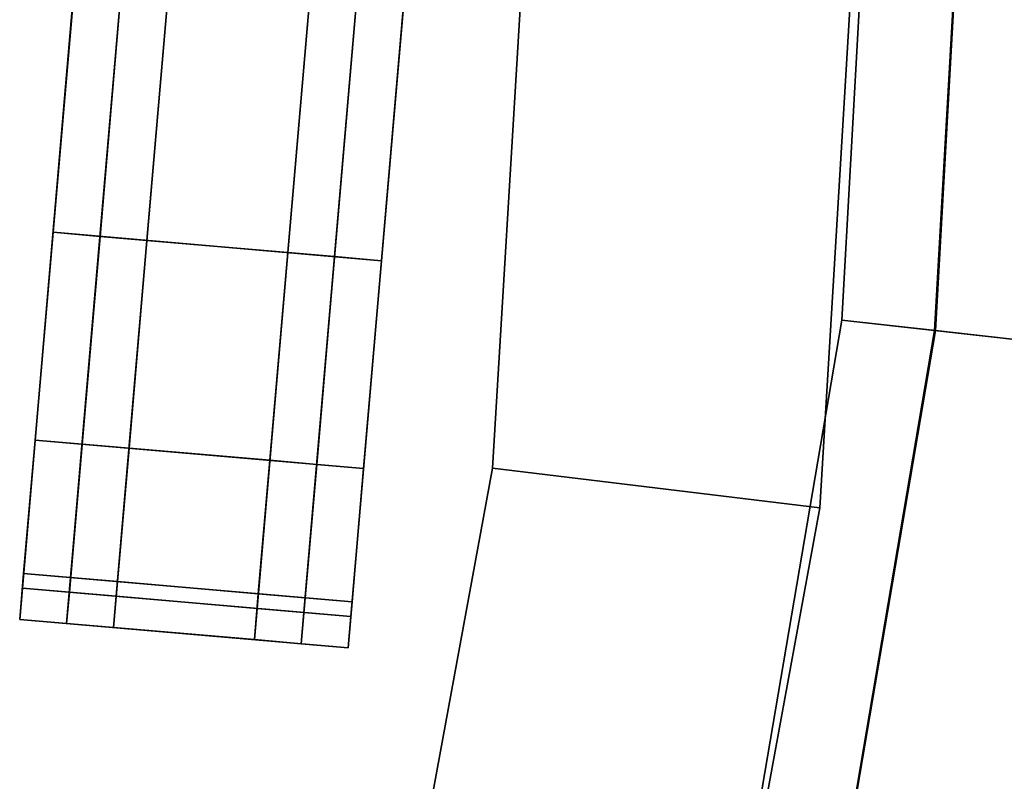
# Model space of a CAD drawing. Extents: x 0 to 1, y -1 to 0.
# Drawn here: x 0.94 to 0.97, y -0.56 to -0.55 of the extents above; entities that cross this region are included whole.
import ezdxf

# ---------------------------------------------------------------- set-up
doc = ezdxf.new("R2010")
doc.units = 0
for name, color, linetype in [('L13_GLASSOUT', 7, 'CONTINUOUS'), ('L14_GLASSIN', 7, 'CONTINUOUS'), ('L15_GLASSRIM', 7, 'CONTINUOUS'), ('L16_DOORTHRESHOLD', 7, 'CONTINUOUS'), ('L17_PROFILE', 7, 'CONTINUOUS'), ('L18_PROFILE', 7, 'CONTINUOUS'), ('L5_HINGE', 7, 'CONTINUOUS'), ('L7_HINGE', 7, 'CONTINUOUS'), ('L9_FRAME', 7, 'CONTINUOUS')]:
    doc.layers.add(name, color=color, linetype=linetype)

msp = doc.modelspace()

# ---------------------------------------------------------------- linework, layer by layer
at = {"layer": 'L13_GLASSOUT', "color": 8, "invisible_edges": 9}
for points in [[(0.965, -0.5, 0.015), (0.96161, -0.556049, 1.965), (0.96161, -0.556049, 0.015), (0.965, -0.5, 0.015)], [(0.96161, -0.556049, 1.965), (0.965, -0.5, 0.015), (0.965, -0.5, 1.965), (0.96161, -0.556049, 1.965)], [(0.96161, -0.556049, 0.015), (0.951488, -0.611281, 1.965), (0.951488, -0.611281, 0.015), (0.96161, -0.556049, 0.015)], [(0.951488, -0.611281, 1.965), (0.96161, -0.556049, 0.015), (0.96161, -0.556049, 1.965), (0.951488, -0.611281, 1.965)]]:
    msp.add_3dface(points, dxfattribs=at)
at = {"layer": 'L14_GLASSIN', "color": 8, "invisible_edges": 9}
for points in [[(0.958, -0.5, 1.965), (0.954661, -0.555205, 0.015), (0.954661, -0.555205, 1.965), (0.958, -0.5, 1.965)], [(0.954661, -0.555205, 0.015), (0.958, -0.5, 1.965), (0.958, -0.5, 0.015), (0.954661, -0.555205, 0.015)], [(0.954661, -0.555205, 1.965), (0.944691, -0.609606, 0.015), (0.944691, -0.609606, 1.965), (0.954661, -0.555205, 1.965)], [(0.944691, -0.609606, 0.015), (0.954661, -0.555205, 1.965), (0.954661, -0.555205, 0.015), (0.944691, -0.609606, 0.015)]]:
    msp.add_3dface(points, dxfattribs=at)
at = {"layer": 'L15_GLASSRIM', "color": 8, "invisible_edges": 9}
for points in [[(0.96161, -0.556049, 1.965), (0.958, -0.5, 1.965), (0.954661, -0.555205, 1.965), (0.96161, -0.556049, 1.965)], [(0.958, -0.5, 0.015), (0.96161, -0.556049, 0.015), (0.954661, -0.555205, 0.015), (0.958, -0.5, 0.015)], [(0.958, -0.5, 1.965), (0.96161, -0.556049, 1.965), (0.965, -0.5, 1.965), (0.958, -0.5, 1.965)], [(0.96161, -0.556049, 0.015), (0.958, -0.5, 0.015), (0.965, -0.5, 0.015), (0.96161, -0.556049, 0.015)], [(0.951488, -0.611281, 1.965), (0.954661, -0.555205, 1.965), (0.944691, -0.609606, 1.965), (0.951488, -0.611281, 1.965)], [(0.954661, -0.555205, 0.015), (0.951488, -0.611281, 0.015), (0.944691, -0.609606, 0.015), (0.954661, -0.555205, 0.015)], [(0.954661, -0.555205, 1.965), (0.951488, -0.611281, 1.965), (0.96161, -0.556049, 1.965), (0.954661, -0.555205, 1.965)], [(0.951488, -0.611281, 0.015), (0.954661, -0.555205, 0.015), (0.96161, -0.556049, 0.015), (0.951488, -0.611281, 0.015)]]:
    msp.add_3dface(points, dxfattribs=at)
at = {"layer": 'L16_DOORTHRESHOLD', "color": 254, "invisible_edges": 9}
for points in [[(0.974515, -0.557616, 0.01), (0.96411, -0.614393, 0.008), (0.96411, -0.614393, 0.01), (0.974515, -0.557616, 0.01)], [(0.96411, -0.614393, 0.008), (0.974515, -0.557616, 0.01), (0.974515, -0.557616, 0.008), (0.96411, -0.614393, 0.008)], [(0.966056, -0.614872, 0.01), (0.974515, -0.557616, 0.01), (0.96411, -0.614393, 0.01), (0.966056, -0.614872, 0.01)], [(0.974515, -0.557616, 0.008), (0.96411, -0.614393), (0.96411, -0.614393, 0.008), (0.974515, -0.557616, 0.008)], [(0.96411, -0.614393), (0.974515, -0.557616, 0.008), (0.974515, -0.557616), (0.96411, -0.614393)], [(0.974515, -0.557616), (0.970907, -0.616068), (0.96411, -0.614393), (0.974515, -0.557616)]]:
    msp.add_3dface(points, dxfattribs=at)
at = {"layer": 'L17_PROFILE', "color": 254, "invisible_edges": 9}
for points in [[(0.964049, -0.552286, 0.045), (0.965, -0.5, 0.045), (0.962076, -0.552063, 0.045), (0.964049, -0.552286, 0.045)], [(0.965, -0.5, 0.045), (0.962076, -0.552063, 0.043014), (0.962076, -0.552063, 0.045), (0.965, -0.5, 0.045)], [(0.962076, -0.552063, 0.043014), (0.965, -0.5, 0.045), (0.965, -0.5, 0.043014), (0.962076, -0.552063, 0.043014)], [(0.962076, -0.552063, 0.043014), (0.965, -0.5, 0.007), (0.962076, -0.552063, 0.007), (0.962076, -0.552063, 0.043014)], [(0.965, -0.5, 0.007), (0.962076, -0.552063, 0.043014), (0.965, -0.5, 0.043014), (0.965, -0.5, 0.007)], [(0.965, -0.5, 0.007), (0.962076, -0.552063, 0.005), (0.962076, -0.552063, 0.007), (0.965, -0.5, 0.007)], [(0.962076, -0.552063, 0.005), (0.965, -0.5, 0.007), (0.965, -0.5, 0.005), (0.962076, -0.552063, 0.005)], [(0.965, -0.5, 0.005), (0.964064, -0.552287, 0.005), (0.962076, -0.552063, 0.005), (0.965, -0.5, 0.005)], [(0.994883, -0.55576, 0.045), (0.966986, -0.5, 0.045), (0.964049, -0.552286, 0.045), (0.994883, -0.55576, 0.045)], [(0.965, -0.5, 0.045), (0.964049, -0.552286, 0.045), (0.966986, -0.5, 0.045), (0.965, -0.5, 0.045)], [(0.964064, -0.552287, 0.005), (0.965, -0.5, 0.005), (0.967, -0.5, 0.005), (0.964064, -0.552287, 0.005)], [(0.967, -0.5, 0.005), (0.994869, -0.555758, 0.005), (0.964064, -0.552287, 0.005), (0.967, -0.5, 0.005)], [(0.955277, -0.603914, 0.045), (0.962076, -0.552063, 0.045), (0.953341, -0.603472, 0.045), (0.955277, -0.603914, 0.045)], [(0.962076, -0.552063, 0.045), (0.953341, -0.603472, 0.043014), (0.953341, -0.603472, 0.045), (0.962076, -0.552063, 0.045)], [(0.953341, -0.603472, 0.043014), (0.962076, -0.552063, 0.045), (0.962076, -0.552063, 0.043014), (0.953341, -0.603472, 0.043014)], [(0.953341, -0.603472, 0.043014), (0.962076, -0.552063, 0.007), (0.953341, -0.603472, 0.007), (0.953341, -0.603472, 0.043014)], [(0.962076, -0.552063, 0.007), (0.953341, -0.603472, 0.043014), (0.962076, -0.552063, 0.043014), (0.962076, -0.552063, 0.007)], [(0.962076, -0.552063, 0.007), (0.953341, -0.603472, 0.005), (0.953341, -0.603472, 0.007), (0.962076, -0.552063, 0.007)], [(0.953341, -0.603472, 0.005), (0.962076, -0.552063, 0.007), (0.962076, -0.552063, 0.005), (0.953341, -0.603472, 0.005)], [(0.962076, -0.552063, 0.005), (0.955291, -0.603917, 0.005), (0.953341, -0.603472, 0.005), (0.962076, -0.552063, 0.005)], [(0.962076, -0.552063, 0.045), (0.955277, -0.603914, 0.045), (0.964049, -0.552286, 0.045), (0.962076, -0.552063, 0.045)], [(0.955291, -0.603917, 0.005), (0.962076, -0.552063, 0.005), (0.964064, -0.552287, 0.005), (0.955291, -0.603917, 0.005)], [(0.985528, -0.610819, 0.045), (0.964049, -0.552286, 0.045), (0.955277, -0.603914, 0.045), (0.985528, -0.610819, 0.045)], [(0.964064, -0.552287, 0.005), (0.985514, -0.610815, 0.005), (0.955291, -0.603917, 0.005), (0.964064, -0.552287, 0.005)], [(0.964049, -0.552286, 0.045), (0.985528, -0.610819, 0.045), (0.994883, -0.55576, 0.045), (0.964049, -0.552286, 0.045)], [(0.985514, -0.610815, 0.005), (0.964064, -0.552287, 0.005), (0.994869, -0.555758, 0.005), (0.985514, -0.610815, 0.005)]]:
    msp.add_3dface(points, dxfattribs=at)
at = {"layer": 'L18_PROFILE', "color": 254, "invisible_edges": 9}
for points in [[(0.965, -0.5, 1.965), (0.964049, -0.552286, 1.965), (0.962076, -0.552063, 1.965), (0.965, -0.5, 1.965)], [(0.965, -0.5, 1.966986), (0.962076, -0.552063, 1.965), (0.962076, -0.552063, 1.966986), (0.965, -0.5, 1.966986)], [(0.962076, -0.552063, 1.965), (0.965, -0.5, 1.966986), (0.965, -0.5, 1.965), (0.962076, -0.552063, 1.965)], [(0.965, -0.5, 2.003), (0.962076, -0.552063, 1.966986), (0.962076, -0.552063, 2.003), (0.965, -0.5, 2.003)], [(0.962076, -0.552063, 1.966986), (0.965, -0.5, 2.003), (0.965, -0.5, 1.966986), (0.962076, -0.552063, 1.966986)], [(0.965, -0.5, 2.005), (0.962076, -0.552063, 2.003), (0.962076, -0.552063, 2.005), (0.965, -0.5, 2.005)], [(0.962076, -0.552063, 2.003), (0.965, -0.5, 2.005), (0.965, -0.5, 2.003), (0.962076, -0.552063, 2.003)], [(0.964064, -0.552287, 2.005), (0.965, -0.5, 2.005), (0.962076, -0.552063, 2.005), (0.964064, -0.552287, 2.005)], [(0.966986, -0.5, 1.965), (0.994883, -0.55576, 1.965), (0.964049, -0.552286, 1.965), (0.966986, -0.5, 1.965)], [(0.964049, -0.552286, 1.965), (0.965, -0.5, 1.965), (0.966986, -0.5, 1.965), (0.964049, -0.552286, 1.965)], [(0.965, -0.5, 2.005), (0.964064, -0.552287, 2.005), (0.967, -0.5, 2.005), (0.965, -0.5, 2.005)], [(0.994869, -0.555758, 2.005), (0.967, -0.5, 2.005), (0.964064, -0.552287, 2.005), (0.994869, -0.555758, 2.005)], [(0.962076, -0.552063, 1.965), (0.955277, -0.603914, 1.965), (0.953341, -0.603472, 1.965), (0.962076, -0.552063, 1.965)], [(0.962076, -0.552063, 1.966986), (0.953341, -0.603472, 1.965), (0.953341, -0.603472, 1.966986), (0.962076, -0.552063, 1.966986)], [(0.953341, -0.603472, 1.965), (0.962076, -0.552063, 1.966986), (0.962076, -0.552063, 1.965), (0.953341, -0.603472, 1.965)], [(0.962076, -0.552063, 2.003), (0.953341, -0.603472, 1.966986), (0.953341, -0.603472, 2.003), (0.962076, -0.552063, 2.003)], [(0.953341, -0.603472, 1.966986), (0.962076, -0.552063, 2.003), (0.962076, -0.552063, 1.966986), (0.953341, -0.603472, 1.966986)], [(0.962076, -0.552063, 2.005), (0.953341, -0.603472, 2.003), (0.953341, -0.603472, 2.005), (0.962076, -0.552063, 2.005)], [(0.953341, -0.603472, 2.003), (0.962076, -0.552063, 2.005), (0.962076, -0.552063, 2.003), (0.953341, -0.603472, 2.003)], [(0.955291, -0.603917, 2.005), (0.962076, -0.552063, 2.005), (0.953341, -0.603472, 2.005), (0.955291, -0.603917, 2.005)], [(0.955277, -0.603914, 1.965), (0.962076, -0.552063, 1.965), (0.964049, -0.552286, 1.965), (0.955277, -0.603914, 1.965)], [(0.962076, -0.552063, 2.005), (0.955291, -0.603917, 2.005), (0.964064, -0.552287, 2.005), (0.962076, -0.552063, 2.005)], [(0.964049, -0.552286, 1.965), (0.985528, -0.610819, 1.965), (0.955277, -0.603914, 1.965), (0.964049, -0.552286, 1.965)], [(0.985514, -0.610815, 2.005), (0.964064, -0.552287, 2.005), (0.955291, -0.603917, 2.005), (0.985514, -0.610815, 2.005)], [(0.985528, -0.610819, 1.965), (0.964049, -0.552286, 1.965), (0.994883, -0.55576, 1.965), (0.985528, -0.610819, 1.965)], [(0.964064, -0.552287, 2.005), (0.985514, -0.610815, 2.005), (0.994869, -0.555758, 2.005), (0.964064, -0.552287, 2.005)]]:
    msp.add_3dface(points, dxfattribs=at)
at = {"layer": 'L5_HINGE', "color": 254}
for points, invisible_edges in [([(0.949001, -0.519314, 0.011), (0.945679, -0.557838, 0.01), (0.945679, -0.557838, 0.011), (0.949001, -0.519314, 0.011)], 9), ([(0.945679, -0.557838, 0.01), (0.949001, -0.519314, 0.011), (0.949001, -0.519314, 0.01), (0.945679, -0.557838, 0.01)], 9), ([(0.949001, -0.519314, 0.01), (0.946675, -0.557924, 0.01), (0.945679, -0.557838, 0.01), (0.949001, -0.519314, 0.01)], 9), ([(0.945679, -0.557838, 0.011), (0.945761, -0.556887, 0.045972), (0.949001, -0.519314, 0.011), (0.945679, -0.557838, 0.011)], 11), ([(0.949001, -0.519314, 0.011), (0.945761, -0.556887, 0.045972), (0.945997, -0.554153, 0.051359), (0.949001, -0.519314, 0.011)], 13), ([(0.949001, -0.519314, 0.011), (0.945997, -0.554153, 0.051359), (0.946364, -0.549893, 0.055634), (0.949001, -0.519314, 0.011)], 13), ([(0.949001, -0.519314, 0.011), (0.946364, -0.549893, 0.055634), (0.946827, -0.544526, 0.058379), (0.949001, -0.519314, 0.011)], 13), ([(0.946675, -0.557924, 0.01), (0.949001, -0.519314, 0.01), (0.949997, -0.5194, 0.01), (0.946675, -0.557924, 0.01)], 9), ([(0.949997, -0.5194, 0.01), (0.949664, -0.558182, 0.01), (0.946675, -0.557924, 0.01), (0.949997, -0.5194, 0.01)], 9), ([(0.949664, -0.558182, 0.01), (0.949997, -0.5194, 0.01), (0.952986, -0.519658, 0.01), (0.949664, -0.558182, 0.01)], 9), ([(0.952986, -0.519658, 0.01), (0.95066, -0.558267, 0.01), (0.949664, -0.558182, 0.01), (0.952986, -0.519658, 0.01)], 9), ([(0.95066, -0.558267, 0.01), (0.952986, -0.519658, 0.01), (0.953982, -0.519744, 0.01), (0.95066, -0.558267, 0.01)], 9), ([(0.953982, -0.519744, 0.011), (0.95066, -0.558267, 0.039921), (0.95066, -0.558267, 0.011), (0.953982, -0.519744, 0.011)], 9), ([(0.95066, -0.558267, 0.039921), (0.953982, -0.519744, 0.011), (0.950742, -0.557317, 0.045972), (0.95066, -0.558267, 0.039921)], 11), ([(0.953982, -0.519744, 0.01), (0.95066, -0.558267, 0.011), (0.95066, -0.558267, 0.01), (0.953982, -0.519744, 0.01)], 9), ([(0.95066, -0.558267, 0.011), (0.953982, -0.519744, 0.01), (0.953982, -0.519744, 0.011), (0.95066, -0.558267, 0.011)], 9), ([(0.950742, -0.557317, 0.045972), (0.953982, -0.519744, 0.011), (0.950978, -0.554582, 0.051359), (0.950742, -0.557317, 0.045972)], 11), ([(0.950978, -0.554582, 0.051359), (0.953982, -0.519744, 0.011), (0.951345, -0.550323, 0.055634), (0.950978, -0.554582, 0.051359)], 11), ([(0.951345, -0.550323, 0.055634), (0.953982, -0.519744, 0.011), (0.951808, -0.544955, 0.058379), (0.951345, -0.550323, 0.055634)], 11), ([(0.946364, -0.549893, 0.055634), (0.946809, -0.544734, 0.059021), (0.946827, -0.544526, 0.058379), (0.946364, -0.549893, 0.055634)], 9), ([(0.947326, -0.550374, 0.05618), (0.946809, -0.544734, 0.059021), (0.94633, -0.550288, 0.05618), (0.947326, -0.550374, 0.05618)], 9), ([(0.946809, -0.544734, 0.059021), (0.946364, -0.549893, 0.055634), (0.94633, -0.550288, 0.05618), (0.946809, -0.544734, 0.059021)], 9), ([(0.946809, -0.544734, 0.059021), (0.947326, -0.550374, 0.05618), (0.947805, -0.544819, 0.059021), (0.946809, -0.544734, 0.059021)], 9), ([(0.950315, -0.550632, 0.05618), (0.947805, -0.544819, 0.059021), (0.947326, -0.550374, 0.05618), (0.950315, -0.550632, 0.05618)], 9), ([(0.947805, -0.544819, 0.059021), (0.950315, -0.550632, 0.05618), (0.950794, -0.545077, 0.059021), (0.947805, -0.544819, 0.059021)], 9), ([(0.951311, -0.550718, 0.05618), (0.950794, -0.545077, 0.059021), (0.950315, -0.550632, 0.05618), (0.951311, -0.550718, 0.05618)], 9), ([(0.950794, -0.545077, 0.059021), (0.951311, -0.550718, 0.05618), (0.95179, -0.545163, 0.059021), (0.950794, -0.545077, 0.059021)], 9), ([(0.95179, -0.545163, 0.059021), (0.951345, -0.550323, 0.055634), (0.951808, -0.544955, 0.058379), (0.95179, -0.545163, 0.059021)], 9), ([(0.951345, -0.550323, 0.055634), (0.95179, -0.545163, 0.059021), (0.951311, -0.550718, 0.05618), (0.951345, -0.550323, 0.055634)], 9), ([(0.945997, -0.554153, 0.051359), (0.94633, -0.550288, 0.05618), (0.946364, -0.549893, 0.055634), (0.945997, -0.554153, 0.051359)], 9), ([(0.946946, -0.554782, 0.051756), (0.94633, -0.550288, 0.05618), (0.94595, -0.554697, 0.051756), (0.946946, -0.554782, 0.051756)], 9), ([(0.94633, -0.550288, 0.05618), (0.945997, -0.554153, 0.051359), (0.94595, -0.554697, 0.051756), (0.94633, -0.550288, 0.05618)], 9), ([(0.94633, -0.550288, 0.05618), (0.946946, -0.554782, 0.051756), (0.947326, -0.550374, 0.05618), (0.94633, -0.550288, 0.05618)], 9), ([(0.949935, -0.55504, 0.051756), (0.947326, -0.550374, 0.05618), (0.946946, -0.554782, 0.051756), (0.949935, -0.55504, 0.051756)], 9), ([(0.947326, -0.550374, 0.05618), (0.949935, -0.55504, 0.051756), (0.950315, -0.550632, 0.05618), (0.947326, -0.550374, 0.05618)], 9), ([(0.951311, -0.550718, 0.05618), (0.950978, -0.554582, 0.051359), (0.951345, -0.550323, 0.055634), (0.951311, -0.550718, 0.05618)], 9), ([(0.950931, -0.555126, 0.051756), (0.950315, -0.550632, 0.05618), (0.949935, -0.55504, 0.051756), (0.950931, -0.555126, 0.051756)], 9), ([(0.950315, -0.550632, 0.05618), (0.950931, -0.555126, 0.051756), (0.951311, -0.550718, 0.05618), (0.950315, -0.550632, 0.05618)], 9), ([(0.950978, -0.554582, 0.051359), (0.951311, -0.550718, 0.05618), (0.950931, -0.555126, 0.051756), (0.950978, -0.554582, 0.051359)], 9), ([(0.945761, -0.556887, 0.045972), (0.94595, -0.554697, 0.051756), (0.945997, -0.554153, 0.051359), (0.945761, -0.556887, 0.045972)], 9), ([(0.945706, -0.557527, 0.04618), (0.946946, -0.554782, 0.051756), (0.94595, -0.554697, 0.051756), (0.945706, -0.557527, 0.04618)], 9), ([(0.94595, -0.554697, 0.051756), (0.945761, -0.556887, 0.045972), (0.945706, -0.557527, 0.04618), (0.94595, -0.554697, 0.051756)], 9), ([(0.950931, -0.555126, 0.051756), (0.950742, -0.557317, 0.045972), (0.950978, -0.554582, 0.051359), (0.950931, -0.555126, 0.051756)], 9), ([(0.946946, -0.554782, 0.051756), (0.945706, -0.557527, 0.04618), (0.946702, -0.557613, 0.04618), (0.946946, -0.554782, 0.051756)], 9), ([(0.946702, -0.557613, 0.04618), (0.949935, -0.55504, 0.051756), (0.946946, -0.554782, 0.051756), (0.946702, -0.557613, 0.04618)], 9), ([(0.949935, -0.55504, 0.051756), (0.946702, -0.557613, 0.04618), (0.949691, -0.557871, 0.04618), (0.949935, -0.55504, 0.051756)], 9), ([(0.949691, -0.557871, 0.04618), (0.950931, -0.555126, 0.051756), (0.949935, -0.55504, 0.051756), (0.949691, -0.557871, 0.04618)], 9), ([(0.950931, -0.555126, 0.051756), (0.949691, -0.557871, 0.04618), (0.950687, -0.557956, 0.04618), (0.950931, -0.555126, 0.051756)], 9), ([(0.950742, -0.557317, 0.045972), (0.950931, -0.555126, 0.051756), (0.950687, -0.557956, 0.04618), (0.950742, -0.557317, 0.045972)], 9), ([(0.945679, -0.557838, 0.039921), (0.945706, -0.557527, 0.04618), (0.945761, -0.556887, 0.045972), (0.945679, -0.557838, 0.039921)], 9), ([(0.945761, -0.556887, 0.045972), (0.945679, -0.557838, 0.011), (0.945679, -0.557838, 0.039921), (0.945761, -0.556887, 0.045972)], 9), ([(0.950687, -0.557956, 0.04618), (0.95066, -0.558267, 0.039921), (0.950742, -0.557317, 0.045972), (0.950687, -0.557956, 0.04618)], 9), ([(0.945621, -0.558502, 0.04), (0.946702, -0.557613, 0.04618), (0.945706, -0.557527, 0.04618), (0.945621, -0.558502, 0.04)], 9), ([(0.945706, -0.557527, 0.04618), (0.945679, -0.557838, 0.039921), (0.945621, -0.558502, 0.04), (0.945706, -0.557527, 0.04618)], 9), ([(0.946702, -0.557613, 0.04618), (0.945621, -0.558502, 0.04), (0.946618, -0.558588, 0.04), (0.946702, -0.557613, 0.04618)], 9), ([(0.946618, -0.558588, 0.04), (0.949691, -0.557871, 0.04618), (0.946702, -0.557613, 0.04618), (0.946618, -0.558588, 0.04)], 9), ([(0.945679, -0.557838, 0.039921), (0.945621, -0.558502, 0.011), (0.945621, -0.558502, 0.04), (0.945679, -0.557838, 0.039921)], 9), ([(0.945621, -0.558502, 0.011), (0.945679, -0.557838, 0.039921), (0.945679, -0.557838, 0.011), (0.945621, -0.558502, 0.011)], 9), ([(0.945679, -0.557838, 0.011), (0.945621, -0.558502, 0.01), (0.945621, -0.558502, 0.011), (0.945679, -0.557838, 0.011)], 9), ([(0.945621, -0.558502, 0.01), (0.945679, -0.557838, 0.011), (0.945679, -0.557838, 0.01), (0.945621, -0.558502, 0.01)], 9), ([(0.945679, -0.557838, 0.01), (0.946618, -0.558588, 0.01), (0.945621, -0.558502, 0.01), (0.945679, -0.557838, 0.01)], 9), ([(0.946618, -0.558588, 0.01), (0.945679, -0.557838, 0.01), (0.946675, -0.557924, 0.01), (0.946618, -0.558588, 0.01)], 9), ([(0.949691, -0.557871, 0.04618), (0.946618, -0.558588, 0.04), (0.949607, -0.558846, 0.04), (0.949691, -0.557871, 0.04618)], 9), ([(0.949607, -0.558846, 0.04), (0.950687, -0.557956, 0.04618), (0.949691, -0.557871, 0.04618), (0.949607, -0.558846, 0.04)], 9), ([(0.946675, -0.557924, 0.01), (0.949607, -0.558846, 0.01), (0.946618, -0.558588, 0.01), (0.946675, -0.557924, 0.01)], 9), ([(0.949607, -0.558846, 0.01), (0.946675, -0.557924, 0.01), (0.949664, -0.558182, 0.01), (0.949607, -0.558846, 0.01)], 9), ([(0.950687, -0.557956, 0.04618), (0.949607, -0.558846, 0.04), (0.950603, -0.558932, 0.04), (0.950687, -0.557956, 0.04618)], 9), ([(0.95066, -0.558267, 0.039921), (0.950687, -0.557956, 0.04618), (0.950603, -0.558932, 0.04), (0.95066, -0.558267, 0.039921)], 9), ([(0.949664, -0.558182, 0.01), (0.950603, -0.558932, 0.01), (0.949607, -0.558846, 0.01), (0.949664, -0.558182, 0.01)], 9), ([(0.950603, -0.558932, 0.01), (0.949664, -0.558182, 0.01), (0.95066, -0.558267, 0.01), (0.950603, -0.558932, 0.01)], 9), ([(0.95066, -0.558267, 0.011), (0.950603, -0.558932, 0.04), (0.950603, -0.558932, 0.011), (0.95066, -0.558267, 0.011)], 9), ([(0.950603, -0.558932, 0.04), (0.95066, -0.558267, 0.011), (0.95066, -0.558267, 0.039921), (0.950603, -0.558932, 0.04)], 9), ([(0.95066, -0.558267, 0.01), (0.950603, -0.558932, 0.011), (0.950603, -0.558932, 0.01), (0.95066, -0.558267, 0.01)], 9), ([(0.950603, -0.558932, 0.011), (0.95066, -0.558267, 0.01), (0.95066, -0.558267, 0.011), (0.950603, -0.558932, 0.011)], 9), ([(0.946618, -0.558588, 0.04), (0.945621, -0.558502, 0.011), (0.946618, -0.558588, 0.011), (0.946618, -0.558588, 0.04)], 9), ([(0.945621, -0.558502, 0.011), (0.946618, -0.558588, 0.04), (0.945621, -0.558502, 0.04), (0.945621, -0.558502, 0.011)], 9), ([(0.946618, -0.558588, 0.011), (0.945621, -0.558502, 0.01), (0.946618, -0.558588, 0.01), (0.946618, -0.558588, 0.011)], 9), ([(0.945621, -0.558502, 0.01), (0.946618, -0.558588, 0.011), (0.945621, -0.558502, 0.011), (0.945621, -0.558502, 0.01)], 9), ([(0.949607, -0.558846, 0.011), (0.946618, -0.558588, 0.01), (0.949607, -0.558846, 0.01), (0.949607, -0.558846, 0.011)], 9), ([(0.946618, -0.558588, 0.01), (0.949607, -0.558846, 0.011), (0.946618, -0.558588, 0.011), (0.946618, -0.558588, 0.01)], 9), ([(0.949607, -0.558846, 0.04), (0.946618, -0.558588, 0.011), (0.949607, -0.558846, 0.011), (0.949607, -0.558846, 0.04)], 9), ([(0.946618, -0.558588, 0.011), (0.949607, -0.558846, 0.04), (0.946618, -0.558588, 0.04), (0.946618, -0.558588, 0.011)], 9), ([(0.950603, -0.558932, 0.04), (0.949607, -0.558846, 0.011), (0.950603, -0.558932, 0.011), (0.950603, -0.558932, 0.04)], 9), ([(0.949607, -0.558846, 0.011), (0.950603, -0.558932, 0.04), (0.949607, -0.558846, 0.04), (0.949607, -0.558846, 0.011)], 9), ([(0.950603, -0.558932, 0.011), (0.949607, -0.558846, 0.01), (0.950603, -0.558932, 0.01), (0.950603, -0.558932, 0.011)], 9), ([(0.949607, -0.558846, 0.01), (0.950603, -0.558932, 0.011), (0.949607, -0.558846, 0.011), (0.949607, -0.558846, 0.01)], 9)]:
    msp.add_3dface(points, dxfattribs=dict(at, invisible_edges=invisible_edges))
at = {"layer": 'L7_HINGE', "color": 254}
for points, invisible_edges in [([(0.945679, -0.557838, 1.965), (0.948005, -0.519228, 1.965), (0.944682, -0.557752, 1.965), (0.945679, -0.557838, 1.965)], 9), ([(0.948005, -0.519228, 1.965), (0.951657, -0.558353, 1.965), (0.944682, -0.557752, 1.965), (0.948005, -0.519228, 1.965)], 9), ([(0.948005, -0.519228, 1.965), (0.945679, -0.557838, 1.965), (0.949001, -0.519314, 1.965), (0.948005, -0.519228, 1.965)], 9), ([(0.951657, -0.558353, 1.965), (0.948005, -0.519228, 1.965), (0.954979, -0.51983, 1.965), (0.951657, -0.558353, 1.965)], 9), ([(0.945679, -0.557838, 1.964), (0.945761, -0.556887, 1.929028), (0.949001, -0.519314, 1.964), (0.945679, -0.557838, 1.964)], 11), ([(0.949001, -0.519314, 1.964), (0.945679, -0.557838, 1.965), (0.945679, -0.557838, 1.964), (0.949001, -0.519314, 1.964)], 9), ([(0.945679, -0.557838, 1.965), (0.949001, -0.519314, 1.964), (0.949001, -0.519314, 1.965), (0.945679, -0.557838, 1.965)], 9), ([(0.949001, -0.519314, 1.964), (0.945761, -0.556887, 1.929028), (0.945997, -0.554153, 1.923641), (0.949001, -0.519314, 1.964)], 13), ([(0.949001, -0.519314, 1.964), (0.945997, -0.554153, 1.923641), (0.946364, -0.549893, 1.919366), (0.949001, -0.519314, 1.964)], 13), ([(0.949001, -0.519314, 1.964), (0.946364, -0.549893, 1.919366), (0.946827, -0.544526, 1.916621), (0.949001, -0.519314, 1.964)], 13), ([(0.953982, -0.519744, 1.965), (0.95066, -0.558267, 1.964), (0.95066, -0.558267, 1.965), (0.953982, -0.519744, 1.965)], 9), ([(0.95066, -0.558267, 1.964), (0.953982, -0.519744, 1.965), (0.953982, -0.519744, 1.964), (0.95066, -0.558267, 1.964)], 9), ([(0.951657, -0.558353, 1.965), (0.953982, -0.519744, 1.965), (0.95066, -0.558267, 1.965), (0.951657, -0.558353, 1.965)], 9), ([(0.953982, -0.519744, 1.964), (0.95066, -0.558267, 1.935079), (0.95066, -0.558267, 1.964), (0.953982, -0.519744, 1.964)], 9), ([(0.95066, -0.558267, 1.935079), (0.953982, -0.519744, 1.964), (0.950742, -0.557317, 1.929028), (0.95066, -0.558267, 1.935079)], 11), ([(0.950742, -0.557317, 1.929028), (0.953982, -0.519744, 1.964), (0.950978, -0.554582, 1.923641), (0.950742, -0.557317, 1.929028)], 11), ([(0.950978, -0.554582, 1.923641), (0.953982, -0.519744, 1.964), (0.951345, -0.550323, 1.919366), (0.950978, -0.554582, 1.923641)], 11), ([(0.951345, -0.550323, 1.919366), (0.953982, -0.519744, 1.964), (0.951808, -0.544955, 1.916621), (0.951345, -0.550323, 1.919366)], 11), ([(0.953982, -0.519744, 1.965), (0.951657, -0.558353, 1.965), (0.954979, -0.51983, 1.965), (0.953982, -0.519744, 1.965)], 9), ([(0.945813, -0.544648, 1.915979), (0.94633, -0.550288, 1.91882), (0.945333, -0.550202, 1.91882), (0.945813, -0.544648, 1.915979)], 9), ([(0.952308, -0.550804, 1.91882), (0.945813, -0.544648, 1.915979), (0.945333, -0.550202, 1.91882), (0.952308, -0.550804, 1.91882)], 9), ([(0.94633, -0.550288, 1.91882), (0.945813, -0.544648, 1.915979), (0.946809, -0.544734, 1.915979), (0.94633, -0.550288, 1.91882)], 9), ([(0.945813, -0.544648, 1.915979), (0.952308, -0.550804, 1.91882), (0.952787, -0.545249, 1.915979), (0.945813, -0.544648, 1.915979)], 9), ([(0.946364, -0.549893, 1.919366), (0.946809, -0.544734, 1.915979), (0.946827, -0.544526, 1.916621), (0.946364, -0.549893, 1.919366)], 9), ([(0.946809, -0.544734, 1.915979), (0.946364, -0.549893, 1.919366), (0.94633, -0.550288, 1.91882), (0.946809, -0.544734, 1.915979)], 9), ([(0.95179, -0.545163, 1.915979), (0.951345, -0.550323, 1.919366), (0.951808, -0.544955, 1.916621), (0.95179, -0.545163, 1.915979)], 9), ([(0.95179, -0.545163, 1.915979), (0.952308, -0.550804, 1.91882), (0.951311, -0.550718, 1.91882), (0.95179, -0.545163, 1.915979)], 9), ([(0.951345, -0.550323, 1.919366), (0.95179, -0.545163, 1.915979), (0.951311, -0.550718, 1.91882), (0.951345, -0.550323, 1.919366)], 9), ([(0.952308, -0.550804, 1.91882), (0.95179, -0.545163, 1.915979), (0.952787, -0.545249, 1.915979), (0.952308, -0.550804, 1.91882)], 9), ([(0.945997, -0.554153, 1.923641), (0.94633, -0.550288, 1.91882), (0.946364, -0.549893, 1.919366), (0.945997, -0.554153, 1.923641)], 9), ([(0.945333, -0.550202, 1.91882), (0.94595, -0.554697, 1.923244), (0.944953, -0.554611, 1.923244), (0.945333, -0.550202, 1.91882)], 9), ([(0.951927, -0.555212, 1.923244), (0.945333, -0.550202, 1.91882), (0.944953, -0.554611, 1.923244), (0.951927, -0.555212, 1.923244)], 9), ([(0.94595, -0.554697, 1.923244), (0.945333, -0.550202, 1.91882), (0.94633, -0.550288, 1.91882), (0.94595, -0.554697, 1.923244)], 9), ([(0.945333, -0.550202, 1.91882), (0.951927, -0.555212, 1.923244), (0.952308, -0.550804, 1.91882), (0.945333, -0.550202, 1.91882)], 9), ([(0.94633, -0.550288, 1.91882), (0.945997, -0.554153, 1.923641), (0.94595, -0.554697, 1.923244), (0.94633, -0.550288, 1.91882)], 9), ([(0.951311, -0.550718, 1.91882), (0.950978, -0.554582, 1.923641), (0.951345, -0.550323, 1.919366), (0.951311, -0.550718, 1.91882)], 9), ([(0.951311, -0.550718, 1.91882), (0.951927, -0.555212, 1.923244), (0.950931, -0.555126, 1.923244), (0.951311, -0.550718, 1.91882)], 9), ([(0.950978, -0.554582, 1.923641), (0.951311, -0.550718, 1.91882), (0.950931, -0.555126, 1.923244), (0.950978, -0.554582, 1.923641)], 9), ([(0.951927, -0.555212, 1.923244), (0.951311, -0.550718, 1.91882), (0.952308, -0.550804, 1.91882), (0.951927, -0.555212, 1.923244)], 9), ([(0.945761, -0.556887, 1.929028), (0.94595, -0.554697, 1.923244), (0.945997, -0.554153, 1.923641), (0.945761, -0.556887, 1.929028)], 9), ([(0.944953, -0.554611, 1.923244), (0.945706, -0.557527, 1.92882), (0.944709, -0.557441, 1.92882), (0.944953, -0.554611, 1.923244)], 9), ([(0.944709, -0.557441, 1.92882), (0.951927, -0.555212, 1.923244), (0.944953, -0.554611, 1.923244), (0.944709, -0.557441, 1.92882)], 9), ([(0.945706, -0.557527, 1.92882), (0.944953, -0.554611, 1.923244), (0.94595, -0.554697, 1.923244), (0.945706, -0.557527, 1.92882)], 9), ([(0.94595, -0.554697, 1.923244), (0.945761, -0.556887, 1.929028), (0.945706, -0.557527, 1.92882), (0.94595, -0.554697, 1.923244)], 9), ([(0.950931, -0.555126, 1.923244), (0.950742, -0.557317, 1.929028), (0.950978, -0.554582, 1.923641), (0.950931, -0.555126, 1.923244)], 9), ([(0.950931, -0.555126, 1.923244), (0.951683, -0.558042, 1.92882), (0.950687, -0.557956, 1.92882), (0.950931, -0.555126, 1.923244)], 9), ([(0.950742, -0.557317, 1.929028), (0.950931, -0.555126, 1.923244), (0.950687, -0.557956, 1.92882), (0.950742, -0.557317, 1.929028)], 9), ([(0.951683, -0.558042, 1.92882), (0.950931, -0.555126, 1.923244), (0.951927, -0.555212, 1.923244), (0.951683, -0.558042, 1.92882)], 9), ([(0.951927, -0.555212, 1.923244), (0.944709, -0.557441, 1.92882), (0.951683, -0.558042, 1.92882), (0.951927, -0.555212, 1.923244)], 9), ([(0.945761, -0.556887, 1.929028), (0.945679, -0.557838, 1.964), (0.945679, -0.557838, 1.935079), (0.945761, -0.556887, 1.929028)], 9), ([(0.945679, -0.557838, 1.935079), (0.945706, -0.557527, 1.92882), (0.945761, -0.556887, 1.929028), (0.945679, -0.557838, 1.935079)], 9), ([(0.944709, -0.557441, 1.92882), (0.945621, -0.558502, 1.935), (0.944625, -0.558416, 1.935), (0.944709, -0.557441, 1.92882)], 9), ([(0.944625, -0.558416, 1.935), (0.951683, -0.558042, 1.92882), (0.944709, -0.557441, 1.92882), (0.944625, -0.558416, 1.935)], 9), ([(0.945621, -0.558502, 1.935), (0.944709, -0.557441, 1.92882), (0.945706, -0.557527, 1.92882), (0.945621, -0.558502, 1.935)], 9), ([(0.950687, -0.557956, 1.92882), (0.95066, -0.558267, 1.935079), (0.950742, -0.557317, 1.929028), (0.950687, -0.557956, 1.92882)], 9), ([(0.945706, -0.557527, 1.92882), (0.945679, -0.557838, 1.935079), (0.945621, -0.558502, 1.935), (0.945706, -0.557527, 1.92882)], 9), ([(0.944682, -0.557752, 1.965), (0.951599, -0.559018, 1.965), (0.944625, -0.558416, 1.965), (0.944682, -0.557752, 1.965)], 9), ([(0.945621, -0.558502, 1.965), (0.944682, -0.557752, 1.965), (0.944625, -0.558416, 1.965), (0.945621, -0.558502, 1.965)], 9), ([(0.951599, -0.559018, 1.965), (0.944682, -0.557752, 1.965), (0.951657, -0.558353, 1.965), (0.951599, -0.559018, 1.965)], 9), ([(0.944682, -0.557752, 1.965), (0.945621, -0.558502, 1.965), (0.945679, -0.557838, 1.965), (0.944682, -0.557752, 1.965)], 9), ([(0.945679, -0.557838, 1.935079), (0.945621, -0.558502, 1.964), (0.945621, -0.558502, 1.935), (0.945679, -0.557838, 1.935079)], 9), ([(0.945621, -0.558502, 1.964), (0.945679, -0.557838, 1.935079), (0.945679, -0.557838, 1.964), (0.945621, -0.558502, 1.964)], 9), ([(0.945679, -0.557838, 1.964), (0.945621, -0.558502, 1.965), (0.945621, -0.558502, 1.964), (0.945679, -0.557838, 1.964)], 9), ([(0.945621, -0.558502, 1.965), (0.945679, -0.557838, 1.964), (0.945679, -0.557838, 1.965), (0.945621, -0.558502, 1.965)], 9), ([(0.951683, -0.558042, 1.92882), (0.944625, -0.558416, 1.935), (0.951599, -0.559018, 1.935), (0.951683, -0.558042, 1.92882)], 9), ([(0.950687, -0.557956, 1.92882), (0.951599, -0.559018, 1.935), (0.950603, -0.558932, 1.935), (0.950687, -0.557956, 1.92882)], 9), ([(0.95066, -0.558267, 1.935079), (0.950687, -0.557956, 1.92882), (0.950603, -0.558932, 1.935), (0.95066, -0.558267, 1.935079)], 9), ([(0.951599, -0.559018, 1.935), (0.950687, -0.557956, 1.92882), (0.951683, -0.558042, 1.92882), (0.951599, -0.559018, 1.935)], 9), ([(0.95066, -0.558267, 1.964), (0.950603, -0.558932, 1.935), (0.950603, -0.558932, 1.964), (0.95066, -0.558267, 1.964)], 9), ([(0.950603, -0.558932, 1.935), (0.95066, -0.558267, 1.964), (0.95066, -0.558267, 1.935079), (0.950603, -0.558932, 1.935)], 9), ([(0.951599, -0.559018, 1.965), (0.95066, -0.558267, 1.965), (0.950603, -0.558932, 1.965), (0.951599, -0.559018, 1.965)], 9), ([(0.95066, -0.558267, 1.965), (0.950603, -0.558932, 1.964), (0.950603, -0.558932, 1.965), (0.95066, -0.558267, 1.965)], 9), ([(0.950603, -0.558932, 1.964), (0.95066, -0.558267, 1.965), (0.95066, -0.558267, 1.964), (0.950603, -0.558932, 1.964)], 9), ([(0.95066, -0.558267, 1.965), (0.951599, -0.559018, 1.965), (0.951657, -0.558353, 1.965), (0.95066, -0.558267, 1.965)], 9), ([(0.945621, -0.558502, 1.964), (0.944625, -0.558416, 1.935), (0.945621, -0.558502, 1.935), (0.945621, -0.558502, 1.964)], 9), ([(0.944625, -0.558416, 1.935), (0.945621, -0.558502, 1.964), (0.944625, -0.558416, 1.964), (0.944625, -0.558416, 1.935)], 9), ([(0.944625, -0.558416, 1.965), (0.951599, -0.559018, 1.964), (0.944625, -0.558416, 1.964), (0.944625, -0.558416, 1.965)], 9), ([(0.951599, -0.559018, 1.964), (0.944625, -0.558416, 1.965), (0.951599, -0.559018, 1.965), (0.951599, -0.559018, 1.964)], 9), ([(0.945621, -0.558502, 1.965), (0.944625, -0.558416, 1.964), (0.945621, -0.558502, 1.964), (0.945621, -0.558502, 1.965)], 9), ([(0.944625, -0.558416, 1.964), (0.945621, -0.558502, 1.965), (0.944625, -0.558416, 1.965), (0.944625, -0.558416, 1.964)], 9), ([(0.944625, -0.558416, 1.964), (0.951599, -0.559018, 1.935), (0.944625, -0.558416, 1.935), (0.944625, -0.558416, 1.964)], 9), ([(0.951599, -0.559018, 1.935), (0.944625, -0.558416, 1.964), (0.951599, -0.559018, 1.964), (0.951599, -0.559018, 1.935)], 9), ([(0.951599, -0.559018, 1.964), (0.950603, -0.558932, 1.935), (0.951599, -0.559018, 1.935), (0.951599, -0.559018, 1.964)], 9), ([(0.950603, -0.558932, 1.935), (0.951599, -0.559018, 1.964), (0.950603, -0.558932, 1.964), (0.950603, -0.558932, 1.935)], 9), ([(0.951599, -0.559018, 1.965), (0.950603, -0.558932, 1.964), (0.951599, -0.559018, 1.964), (0.951599, -0.559018, 1.965)], 9), ([(0.950603, -0.558932, 1.964), (0.951599, -0.559018, 1.965), (0.950603, -0.558932, 1.965), (0.950603, -0.558932, 1.964)], 9)]:
    msp.add_3dface(points, dxfattribs=dict(at, invisible_edges=invisible_edges))
at = {"layer": 'L9_FRAME', "color": 8, "invisible_edges": 9}
for points in [[(0.958, -0.5, 0.015), (0.954661, -0.555205, 0.01), (0.954661, -0.555205, 0.015), (0.958, -0.5, 0.015)], [(0.954661, -0.555205, 0.01), (0.958, -0.5, 0.015), (0.958, -0.5, 0.01), (0.954661, -0.555205, 0.01)], [(0.96161, -0.556049, 0.015), (0.958, -0.5, 0.015), (0.954661, -0.555205, 0.015), (0.96161, -0.556049, 0.015)], [(0.958, -0.5, 0.01), (0.96161, -0.556049, 0.01), (0.954661, -0.555205, 0.01), (0.958, -0.5, 0.01)], [(0.958, -0.5, 0.015), (0.96161, -0.556049, 0.015), (0.965, -0.5, 0.015), (0.958, -0.5, 0.015)], [(0.96161, -0.556049, 0.01), (0.958, -0.5, 0.01), (0.965, -0.5, 0.01), (0.96161, -0.556049, 0.01)], [(0.965, -0.5, 0.01), (0.96161, -0.556049, 0.015), (0.96161, -0.556049, 0.01), (0.965, -0.5, 0.01)], [(0.96161, -0.556049, 0.015), (0.965, -0.5, 0.01), (0.965, -0.5, 0.015), (0.96161, -0.556049, 0.015)], [(0.954661, -0.555205, 0.015), (0.944691, -0.609606, 0.01), (0.944691, -0.609606, 0.015), (0.954661, -0.555205, 0.015)], [(0.944691, -0.609606, 0.01), (0.954661, -0.555205, 0.015), (0.954661, -0.555205, 0.01), (0.944691, -0.609606, 0.01)], [(0.951488, -0.611281, 0.015), (0.954661, -0.555205, 0.015), (0.944691, -0.609606, 0.015), (0.951488, -0.611281, 0.015)], [(0.954661, -0.555205, 0.01), (0.951488, -0.611281, 0.01), (0.944691, -0.609606, 0.01), (0.954661, -0.555205, 0.01)], [(0.954661, -0.555205, 0.015), (0.951488, -0.611281, 0.015), (0.96161, -0.556049, 0.015), (0.954661, -0.555205, 0.015)], [(0.951488, -0.611281, 0.01), (0.954661, -0.555205, 0.01), (0.96161, -0.556049, 0.01), (0.951488, -0.611281, 0.01)], [(0.96161, -0.556049, 0.01), (0.951488, -0.611281, 0.015), (0.951488, -0.611281, 0.01), (0.96161, -0.556049, 0.01)], [(0.951488, -0.611281, 0.015), (0.96161, -0.556049, 0.01), (0.96161, -0.556049, 0.015), (0.951488, -0.611281, 0.015)]]:
    msp.add_3dface(points, dxfattribs=at)

doc.saveas('drawing.dxf')
